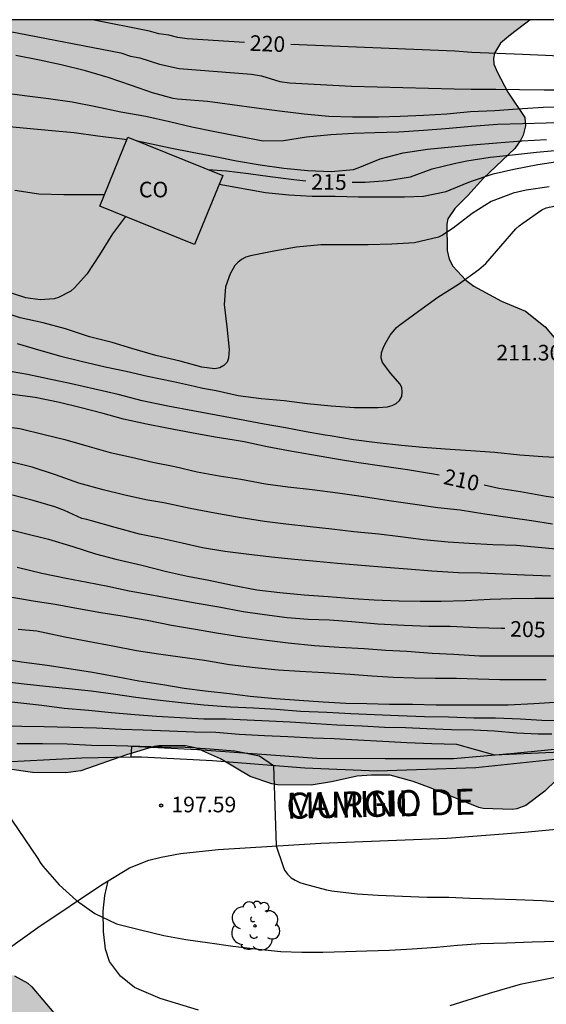
# Model space of a CAD drawing. Units: metres. Extents: x 576793 to 577145, y 4794540 to 4794791.
# Drawn here: x 577025 to 577051, y 4794743 to 4794790 of the extents above; entities that cross this region are included whole.
import ezdxf

# ---------------------------------------------------------------- set-up
doc = ezdxf.new("R2010")
doc.units = ezdxf.units.M
for name, color, linetype in [('010106', 9, 'Continuous'), ('020104', 34, 'Continuous'), ('020204', 9, 'Continuous'), ('020307', 24, 'Continuous'), ('020308', 9, 'Continuous'), ('060110', 9, 'Continuous'), ('060113', 4, 'Continuous'), ('060134', 9, 'Continuous'), ('080107', 9, 'Continuous'), ('080301', 9, 'Continuous'), ('080306', 9, 'Continuous'), ('080312', 8, 'Continuous'), ('100106', 63, 'Continuous'), ('100202', 3, 'Continuous'), ('990504', 63, 'Continuous')]:
    doc.layers.add(name, color=color, linetype=linetype)
doc.layers.add('020105', color=24, linetype='Continuous', lineweight=30)
doc.styles.add('ARIAL', font='ARIAL.TTF', dxfattribs={"height": 1})
doc.styles.add('ARIALI', font='ARIALI.TTF', dxfattribs={"height": 1})

# ---------------------------------------------------------------- blocks, each defined once
blk = doc.blocks.new('ARBOL')
blk.add_circle((0, 0), 0.0587)
for centre, radius, start, end in [((-0.28, 0.855), 0.3, 359.2878, 173.6078), ((0.097, 0.97), 0.21, 23.1565, 160.4665), ((0.438, 0.881), 0.24, 301.578, 139.328), ((-0.564, 0.381), 0.532, 92.28, 254.58), ((0.656, 0.288), 0.443, 319.8556, 114.7656), ((-0.091, 0.321), 0.12, 119.14, 310.56), ((0.819, -0.249), 0.383, 235.5275, 62.0275), ((-0.556, -0.339), 0.555, 142.64, 266.54), ((-0.039, -0.384), 0.21, 189.64, 323.88), ((-0.301, -0.676), 0.45, 213.78, 295.32), ((0.299, -0.624), 0.532, 224.67, 0.24)]:
    blk.add_arc(centre, radius, start, end)
blk = doc.blocks.new('COTAPU')
blk.add_circle((0, 0), 0.075)

msp = doc.modelspace()

# ---------------------------------------------------------------- hatches: boundary and pattern name
at = {"layer": '990504'}
for points in [[(577011.326, 4794774.429), (577011.23, 4794773.645), (577011.23, 4794772.737), (577011.678, 4794770.957), (577011.778, 4794770.081), (577011.778, 4794768.277), (577011.854, 4794767.641), (577011.958, 4794767.281), (577012.842, 4794765.953), (577013.242, 4794765.169), (577013.546, 4794764.377), (577013.754, 4794763.513), (577013.89, 4794762.673), (577013.962, 4794761.617), (577014.406, 4794759.533), (577014.77, 4794758.805), (577015.338, 4794757.977), (577015.846, 4794757.441), (577016.718, 4794756.673), (577017.514, 4794755.873), (577018.278, 4794755.353), (577018.966, 4794755.057), (577020.106, 4794754.797), (577021.286, 4794754.677), (577022.45, 4794754.657), (577023.573, 4794754.521), (577024.673, 4794754.297), (577025.877, 4794754.121), (577027.493, 4794754.105), (577028.201, 4794754.205), (577030.409, 4794754.973), (577031.725, 4794755.373), (577031.961, 4794755.405), (577033.241, 4794755.405), (577033.769, 4794755.293), (577034.925, 4794754.773), (577036.341, 4794753.929), (577037.393, 4794753.569), (577037.665, 4794753.525), (577039.281, 4794753.505), (577040.261, 4794753.669), (577041.493, 4794753.948), (577042.181, 4794753.996), (577043.085, 4794753.984), (577044.189, 4794753.684), (577045.045, 4794753.372), (577047.333, 4794752.436), (577047.549, 4794752.384), (577048.957, 4794752.34), (577049.165, 4794752.372), (577049.601, 4794752.528), (577050.505, 4794753.228), (577051.601, 4794754.284), (577052.353, 4794754.94), (577052.681, 4794755.156), (577053.845, 4794755.792), (577054.973, 4794756.292), (577055.861, 4794756.768), (577057.489, 4794757.416), (577058.437, 4794757.948), (577058.977, 4794758.412), (577059.409, 4794758.92), (577059.521, 4794759.28), (577059.505, 4794759.852), (577059.461, 4794759.996), (577059.161, 4794760.66), (577059.093, 4794760.984), (577059.125, 4794761.608), (577060.373, 4794763.98), (577060.385, 4794764.62), (577060.293, 4794764.824), (577059.757, 4794765.544), (577058.673, 4794767.94), (577058.345, 4794768.316), (577057.973, 4794768.836), (577057.229, 4794769.608), (577056.913, 4794770.032), (577056.877, 4794771.228), (577056.833, 4794771.456), (577056.645, 4794771.92), (577056.137, 4794772.52), (577055.941, 4794772.664), (577055.553, 4794772.852), (577052.905, 4794772.896), (577052.709, 4794772.964), (577052.169, 4794773.308), (577052.009, 4794773.44), (577051.745, 4794773.764), (577050.961, 4794775.048), (577050.525, 4794775.548), (577049.577, 4794776.308), (577048.437, 4794776.788), (577047.093, 4794777.508), (577046.709, 4794777.8), (577046.093, 4794778.476), (577045.913, 4794778.812), (577045.817, 4794779.232), (577045.797, 4794780.5), (577045.853, 4794780.756), (577046.189, 4794781.244), (577046.813, 4794781.864), (577047.565, 4794782.712), (577049.069, 4794784.135), (577049.365, 4794784.551), (577049.473, 4794784.767), (577049.577, 4794785.215), (577049.553, 4794785.623), (577048.741, 4794786.843), (577048.234, 4794787.787), (577048.066, 4794788.195), (577048.038, 4794788.459), (577048.094, 4794788.715), (577048.386, 4794789.191), (577048.858, 4794789.607), (577049.811, 4794790.322), (577018.392, 4794790.323), (577017.482, 4794789.756), (577016.618, 4794789.148), (577014.838, 4794788.088), (577013.846, 4794787.524), (577011.779, 4794786.548), (577010.923, 4794785.956), (577010.475, 4794785.436), (577010.355, 4794785.244), (577010.271, 4794785.032), (577010.183, 4794784.144), (577010.286, 4794783.52), (577010.518, 4794782.756), (577010.786, 4794782.064), (577011.042, 4794781.54), (577011.99, 4794779.96), (577012.146, 4794779.556), (577012.162, 4794778.704), (577012.026, 4794777.88), (577011.686, 4794776.74), (577011.618, 4794775.689)], [(577009.28, 4794677.133), (577009.808, 4794678.069), (577009.868, 4794678.281), (577009.884, 4794678.717), (577009.848, 4794679.153), (577009.676, 4794679.617), (577009.008, 4794680.805), (577008.66, 4794681.865), (577008.656, 4794682.113), (577008.716, 4794682.541), (577008.864, 4794682.789), (577009.532, 4794683.521), (577009.88, 4794684.065), (577010.512, 4794684.353), (577010.992, 4794684.485), (577011.292, 4794684.501), (577014.28, 4794684.501), (577014.816, 4794684.417), (577015.636, 4794684.385), (577016.452, 4794684.225), (577017.096, 4794684.245), (577017.448, 4794684.441), (577017.576, 4794684.609), (577017.624, 4794684.817), (577017.596, 4794685.229), (577017.52, 4794685.429), (577017.384, 4794685.629), (577016.56, 4794686.393), (577015.756, 4794686.877), (577014.872, 4794687.581), (577014.184, 4794688.373), (577014.076, 4794688.629), (577014.016, 4794689.137), (577014.048, 4794689.877), (577014.5, 4794691.125), (577014.472, 4794692.377), (577014, 4794693.533), (577013.388, 4794694.529), (577012.865, 4794695.217), (577012.645, 4794695.581), (577012.125, 4794696.885), (577011.797, 4794697.993), (577011.613, 4794699.541), (577011.385, 4794700.677), (577010.813, 4794702.945), (577010.613, 4794704.109), (577010.357, 4794705.297), (577009.689, 4794707.584), (577009.433, 4794708.06), (577009.253, 4794708.24), (577009.037, 4794708.376), (577008.589, 4794708.556), (577008.193, 4794708.576), (577007.509, 4794708.521), (577006.197, 4794708.177), (577005.293, 4794708.225), (577005.065, 4794708.365), (577004.841, 4794708.565), (577004.013, 4794709.481), (577003.777, 4794709.969), (577003.721, 4794710.221), (577003.721, 4794710.745), (577003.793, 4794711.265), (577003.905, 4794711.509), (577004.373, 4794712.116), (577005.773, 4794713.296), (577006.449, 4794713.756), (577006.973, 4794714.328), (577007.141, 4794714.704), (577007.173, 4794714.924), (577007.137, 4794716.448), (577006.865, 4794717.764), (577006.489, 4794718.692), (577006.085, 4794719.236), (577005.865, 4794719.4), (577004.977, 4794719.876), (577003.201, 4794721.208), (577002.721, 4794721.74), (577002.161, 4794722.748), (577001.649, 4794724.072), (577001.509, 4794724.548), (577001.409, 4794725.504), (577001.41, 4794727.944), (577001.458, 4794728.468), (577001.686, 4794729.332), (577001.798, 4794729.572), (577002.306, 4794730.404), (577003.014, 4794731.22), (577003.578, 4794732.08), (577004.17, 4794732.788), (577004.55, 4794733.312), (577005.018, 4794734.036), (577005.43, 4794735.064), (577005.546, 4794735.576), (577005.562, 4794735.836), (577005.618, 4794740.724), (577005.882, 4794742.76), (577006.85, 4794746.283), (577006.93, 4794747.095), (577006.934, 4794750.303), (577006.99, 4794750.823), (577007.106, 4794751.243), (577007.546, 4794752.359), (577008.158, 4794753.287), (577009.194, 4794754.111), (577009.794, 4794754.459), (577010.81, 4794754.827), (577011.25, 4794754.899), (577012.454, 4794754.863), (577012.85, 4794754.699), (577013.81, 4794754.099), (577014.626, 4794753.343), (577013.09, 4794745.871), (577013.09, 4794745.019), (577013.138, 4794744.607), (577013.286, 4794744.223), (577013.914, 4794743.283), (577014.633, 4794742.647), (577015.045, 4794742.435), (577016.121, 4794742.031), (577017.537, 4794741.427), (577018.237, 4794740.975), (577018.493, 4794740.923), (577018.761, 4794740.923), (577019.317, 4794740.991), (577019.677, 4794741.203), (577020.453, 4794741.887), (577021.045, 4794743.039), (577021.645, 4794743.963), (577021.869, 4794744.151), (577022.345, 4794744.315), (577023.509, 4794744.459), (577024.725, 4794744.427), (577025.025, 4794744.339), (577025.653, 4794743.983), (577025.849, 4794743.815), (577026.909, 4794742.567), (577027.821, 4794741.951), (577029.721, 4794740.999), (577029.925, 4794740.835), (577030.729, 4794739.987), (577031.373, 4794739.067), (577031.693, 4794738.307), (577031.713, 4794737.779), (577031.669, 4794737.243), (577031.597, 4794736.975), (577031.329, 4794736.423), (577030.585, 4794735.379), (577029.605, 4794734.243), (577028.925, 4794733.123), (577028.373, 4794732.015), (577027.701, 4794731.023), (577027.333, 4794730.575), (577027.117, 4794730.375), (577026.193, 4794729.736), (577025.721, 4794729.508), (577025.209, 4794729.448), (577024.217, 4794729.452), (577023.749, 4794729.508), (577022.425, 4794729.932), (577021.197, 4794730.188), (577020.117, 4794730.212), (577019.345, 4794730.292), (577018.369, 4794730.596), (577017.497, 4794731.04), (577016.193, 4794731.96), (577015.793, 4794732.216), (577015.581, 4794732.28), (577015.345, 4794732.296), (577014.145, 4794732.224), (577012.997, 4794731.908), (577012.597, 4794731.672), (577012.425, 4794731.52), (577012.133, 4794731.128), (577011.957, 4794730.688), (577011.941, 4794730.248), (577012.053, 4794729.776), (577012.549, 4794729.212), (577014.341, 4794727.816), (577014.513, 4794727.624), (577014.949, 4794726.976), (577015.041, 4794726.756), (577015.125, 4794726.496), (577015.157, 4794725.976), (577015.097, 4794725.504), (577015.017, 4794725.288), (577014.781, 4794724.9), (577014.461, 4794724.564), (577014.009, 4794724.3), (577013.757, 4794724.216), (577012.489, 4794723.968), (577012.293, 4794723.876), (577012.057, 4794723.684), (577011.921, 4794723.48), (577011.821, 4794723.232), (577011.761, 4794722.94), (577011.757, 4794722.656), (577011.833, 4794722.192), (577011.937, 4794721.988), (577012.265, 4794721.548), (577013.241, 4794720.276), (577013.681, 4794719.472), (577013.693, 4794719.188), (577013.669, 4794718.888), (577013.573, 4794718.628), (577013.457, 4794718.448), (577012.961, 4794717.984), (577012.021, 4794717.368), (577011.897, 4794717.248), (577011.733, 4794716.892), (577011.621, 4794716.288), (577011.621, 4794715.94), (577011.645, 4794715.56), (577011.869, 4794714.744), (577012.017, 4794714.372), (577011.969, 4794712.476), (577012.049, 4794711.828), (577012.225, 4794711.124), (577012.473, 4794710.436), (577012.629, 4794709.632), (577012.805, 4794709.156), (577013.261, 4794707.152), (577013.353, 4794706.904), (577013.845, 4794705.984), (577015.273, 4794704.024), (577015.753, 4794702.684), (577015.657, 4794701.573), (577015.473, 4794700.825), (577015.533, 4794699.541), (577016.032, 4794698.389), (577017.12, 4794696.381), (577017.296, 4794695.913), (577017.504, 4794694.917), (577017.648, 4794693.861), (577017.784, 4794693.437), (577018.432, 4794692.269), (577018.712, 4794691.925), (577018.88, 4794691.781), (577019.828, 4794691.089), (577020.468, 4794690.677), (577022.396, 4794689.769), (577023.608, 4794688.941), (577024.656, 4794688.029), (577025.82, 4794687.149), (577026.636, 4794686.161), (577026.864, 4794685.749), (577027.476, 4794684.385), (577027.62, 4794683.905), (577027.804, 4794682.965), (577027.86, 4794682.493), (577027.904, 4794681.225), (577027.98, 4794680.725), (577028.024, 4794679.561), (577027.92, 4794677.489), (577027.932, 4794676.393), (577028.028, 4794675.989), (577028.28, 4794675.421), (577028.676, 4794674.897), (577029.716, 4794674.053), (577030.088, 4794673.797), (577030.94, 4794673.037), (577031.376, 4794672.529), (577031.907, 4794671.609), (577032.487, 4794670.177), (577032.691, 4794669.373), (577032.723, 4794667.761), (577032.591, 4794667.093), (577032.131, 4794666.017), (577031.979, 4794665.873), (577031.875, 4794665.705), (577031.411, 4794664.797), (577031.139, 4794664.501), (577030.779, 4794664.293), (577029.939, 4794663.489), (577029.755, 4794663.369), (577029.343, 4794663.141), (577028.399, 4794662.781), (577027.419, 4794662.633), (577026.675, 4794662.569), (577025.979, 4794662.333), (577025.351, 4794661.973), (577025.119, 4794661.737), (577024.931, 4794661.441), (577024.771, 4794661.089), (577024.619, 4794660.466), (577024.631, 4794659.738), (577024.771, 4794658.566), (577025.363, 4794656.206), (577025.363, 4794655.91), (577025.323, 4794655.27), (577025.255, 4794654.978), (577024.735, 4794653.55), (577024.491, 4794652.358), (577024.459, 4794651.122), (577024.591, 4794650.49), (577025.027, 4794649.346), (577026.011, 4794647.274), (577026.167, 4794646.786), (577026.139, 4794645.686), (577026.035, 4794645.186), (577025.635, 4794643.962), (577025.607, 4794643.742), (577025.639, 4794643.15), (577025.699, 4794642.942), (577025.915, 4794642.538), (577026.811, 4794641.27), (577027.099, 4794640.686), (577027.151, 4794640.442), (577027.175, 4794640.21), (577027.131, 4794639.434), (577026.719, 4794638.374), (577026.767, 4794637.658), (577026.871, 4794637.434), (577027.031, 4794637.234), (577027.691, 4794636.606), (577027.811, 4794636.434), (577028.211, 4794636.21), (577028.371, 4794636.046), (577028.527, 4794635.83), (577028.715, 4794635.402), (577028.823, 4794634.874), (577028.767, 4794634.098), (577028.671, 4794633.91), (577027.183, 4794632.026), (577026.967, 4794631.682), (577026.779, 4794631.242), (577026.743, 4794630.754), (577026.807, 4794629.978), (577026.907, 4794629.482), (577027.239, 4794628.314), (577027.563, 4794627.65), (577027.899, 4794626.602), (577028.043, 4794625.678), (577028.103, 4794624.874), (577028.203, 4794624.638), (577028.347, 4794624.426), (577029.335, 4794623.326), (577029.818, 4794622.954), (577031.246, 4794622.398), (577032.214, 4794621.938), (577033.146, 4794621.386), (577033.706, 4794620.866), (577034.502, 4794620.026), (577035.626, 4794619.586), (577037.594, 4794619.114), (577037.818, 4794618.998), (577038.446, 4794618.586), (577040.218, 4794617.57), (577041.414, 4794617.226), (577041.85, 4794617.17), (577042.93, 4794617.162), (577043.206, 4794617.118), (577043.738, 4794616.942), (577043.998, 4794616.798), (577044.422, 4794616.426), (577044.886, 4794615.894), (577044.986, 4794615.71), (577045.098, 4794615.298), (577045.066, 4794614.614), (577044.994, 4794614.43), (577044.274, 4794613.278), (577043.958, 4794613.03), (577043.582, 4794612.894), (577042.794, 4794612.93), (577042.586, 4794612.986), (577040.434, 4794613.91), (577040.15, 4794613.974), (577038.678, 4794613.939), (577037.354, 4794613.623), (577036.274, 4794613.559), (577035.422, 4794613.627), (577034.41, 4794614.159), (577034.238, 4794614.303), (577033.374, 4794615.303), (577032.586, 4794616.023), (577032.39, 4794616.139), (577031.314, 4794616.571), (577030.33, 4794616.891), (577028.25, 4794617.987), (577027.35, 4794618.655), (577026.558, 4794619.391), (577026.003, 4794620.047), (577024.951, 4794622.103), (577024.267, 4794623.939), (577023.971, 4794625.215), (577023.819, 4794625.715), (577023.391, 4794626.574), (577022.863, 4794627.55), (577022.319, 4794628.446), (577021.935, 4794628.834), (577021.347, 4794629.286), (577020.339, 4794629.73), (577019.903, 4794629.754), (577019.047, 4794629.702), (577016.387, 4794628.815), (577015.427, 4794628.695), (577012.035, 4794627.903), (577011.807, 4794627.883), (577010.903, 4794627.951), (577010.431, 4794628.147), (577010.199, 4794628.295), (577009.779, 4794628.635), (577009.247, 4794629.279), (577008.971, 4794629.755), (577008.871, 4794630.023), (577008.807, 4794630.615), (577008.943, 4794631.803), (577010.383, 4794634.987), (577010.927, 4794635.443), (577011.799, 4794636.082), (577011.963, 4794636.182), (577012.999, 4794636.566), (577013.423, 4794636.662), (577016.563, 4794636.634), (577018.443, 4794636.274), (577019.163, 4794636.262), (577019.583, 4794636.438), (577019.991, 4794636.702), (577020.387, 4794637.054), (577020.539, 4794637.254), (577020.687, 4794637.746), (577020.659, 4794638.67), (577020.411, 4794640.002), (577019.747, 4794641.638), (577019.423, 4794642.566), (577019.251, 4794643.566), (577019.135, 4794644.594), (577019.099, 4794645.694), (577018.675, 4794646.594), (577018.331, 4794647.47), (577018.079, 4794648.358), (577017.719, 4794650.358), (577017.643, 4794651.442), (577017.499, 4794652.514), (577017.303, 4794653.526), (577017.036, 4794654.534), (577016.852, 4794654.966), (577016.62, 4794655.366), (577016.344, 4794655.734), (577015.504, 4794657.178), (577014.568, 4794659.118), (577013.856, 4794661.466), (577013.62, 4794662.598), (577013.668, 4794663.518), (577013.936, 4794663.954), (577014.136, 4794664.178), (577014.648, 4794664.618), (577015.852, 4794665.194), (577016.396, 4794665.582), (577016.692, 4794665.91), (577017.364, 4794666.829), (577017.976, 4794667.745), (577018.352, 4794668.541), (577018.396, 4794668.997), (577018.364, 4794669.845), (577018.152, 4794670.233), (577017.636, 4794670.797), (577017.48, 4794670.905), (577017.084, 4794671.053), (577014.996, 4794671.629), (577013.18, 4794672.265), (577012.296, 4794672.625), (577011.504, 4794673.021), (577010.616, 4794673.709), (577009.904, 4794674.389), (577009.436, 4794675.081), (577009.024, 4794676.165), (577009.004, 4794676.413), (577009.032, 4794676.645)]]:
    msp.add_hatch(color=256, dxfattribs=at).paths.add_polyline_path(points)

# ---------------------------------------------------------------- linework, layer by layer
at = {"layer": '010106', "flags": 128}
msp.add_lwpolyline([(576794.319, 4794540.335), (577144.309, 4794540.327), (577144.315, 4794790.32), (576794.325, 4794790.328)], close=True, dxfattribs=at)
at = {"layer": '020104', "flags": 128}
for points, elevation in [([(577022.966, 4794790.116), (577030.132, 4794788.739), (577030.597, 4794788.577), (577031.039, 4794788.486), (577031.99, 4794788.194), (577032.941, 4794787.976), (577036.415, 4794787.713), (577036.886, 4794787.625), (577037.767, 4794787.353), (577038.246, 4794787.293), (577041.224, 4794787.133), (577046.15, 4794786.997), (577046.971, 4794786.986), (577048.149, 4794786.985), (577049.299, 4794786.967), (577050.486, 4794786.949), (577051.641, 4794786.949)], 219), ([(577051.588, 4794786.121), (577050.433, 4794786.106), (577049.192, 4794786.02), (577048.113, 4794785.95), (577046.937, 4794785.895), (577046.129, 4794785.821), (577045.807, 4794785.791), (577044.68, 4794785.717), (577043.561, 4794785.67), (577042.514, 4794785.634), (577041.274, 4794785.643), (577040.123, 4794785.679), (577038.946, 4794785.782), (577037.76, 4794785.922), (577036.653, 4794786.078), (577035.485, 4794786.24), (577034.304, 4794786.391), (577033.068, 4794786.494), (577032.86, 4794786.506), (577032.649, 4794786.537), (577031.646, 4794786.815), (577030.636, 4794787.162), (577029.519, 4794787.549), (577028.43, 4794787.87), (577027.258, 4794788.16), (577026.219, 4794788.389), (577025.075, 4794788.606)], 218), ([(577024.415, 4794786.826), (577025.626, 4794786.667), (577026.661, 4794786.535), (577027.794, 4794786.374), (577028.936, 4794786.145), (577030.131, 4794785.904), (577031.333, 4794785.682), (577032.462, 4794785.433), (577033.545, 4794785.174), (577034.649, 4794784.947), (577035.796, 4794784.725), (577036.976, 4794784.495), (577037.952, 4794784.52), (577039.056, 4794784.693), (577040.226, 4794784.813), (577041.328, 4794784.876), (577042.336, 4794784.903), (577043.497, 4794784.934), (577044.682, 4794785.014), (577045.738, 4794785.095), (577046.994, 4794785.204), (577048.236, 4794785.296), (577049.438, 4794785.33), (577050.576, 4794785.367), (577051.809, 4794785.414)], 217), ([(577030.419, 4794784.542), (577030.19, 4794784.575), (577029.02, 4794784.726), (577027.882, 4794784.886), (577026.809, 4794784.987), (577025.619, 4794785.093), (577024.426, 4794785.208)], 216), ([(577030.924, 4794784.495), (577032.506, 4794784.162), (577033.565, 4794783.961), (577034.665, 4794783.754), (577035.695, 4794783.544), (577036.828, 4794783.346), (577037.959, 4794783.18), (577039.117, 4794783.07), (577040.236, 4794783.033), (577041.322, 4794783.12), (577041.545, 4794783.2), (577042.604, 4794783.636), (577043.708, 4794783.928), (577044.871, 4794784.096), (577046.022, 4794784.211), (577047.035, 4794784.31), (577048.199, 4794784.405), (577049.401, 4794784.499), (577050.59, 4794784.572)], 216), ([(577034.858, 4794782.421), (577037.087, 4794782.012), (577038.203, 4794781.902), (577039.336, 4794781.847), (577040.439, 4794781.844), (577041.558, 4794781.811), (577042.721, 4794781.807), (577043.771, 4794781.807), (577044.681, 4794781.84), (577045.773, 4794782.067), (577045.964, 4794782.139), (577046.943, 4794782.545), (577048.032, 4794782.921), (577049.027, 4794783.143), (577050.169, 4794783.369), (577051.348, 4794783.542)], 214), ([(577050.715, 4794782.294), (577049.619, 4794782.131), (577048.992, 4794781.986), (577047.931, 4794781.589), (577047.012, 4794781.014), (577046.105, 4794780.305), (577045.591, 4794779.964), (577045.405, 4794779.865), (577044.251, 4794779.593), (577043.158, 4794779.536), (577042.019, 4794779.496), (577040.908, 4794779.496), (577039.743, 4794779.496), (577038.568, 4794779.386), (577037.48, 4794779.194), (577036.362, 4794778.972), (577036.147, 4794778.9), (577035.936, 4794778.798), (577035.755, 4794778.656), (577035.607, 4794778.5), (577035.394, 4794778.11), (577035.169, 4794777.481), (577035.093, 4794776.636), (577035.222, 4794775.552), (577035.334, 4794774.471), (577035.329, 4794774.271), (577035.302, 4794774.053), (577035.236, 4794773.863), (577035.085, 4794773.692), (577034.884, 4794773.579), (577034.655, 4794773.535), (577034.018, 4794773.609), (577032.977, 4794773.901), (577031.808, 4794774.178), (577030.663, 4794774.506), (577029.706, 4794774.798), (577028.628, 4794775.076), (577027.469, 4794775.451), (577026.401, 4794775.747), (577025.295, 4794775.992), (577024.206, 4794776.339)], 213), ([(577025.151, 4794774.747), (577026.282, 4794774.424), (577027.245, 4794774.145), (577028.219, 4794773.904), (577029.384, 4794773.638), (577030.385, 4794773.421), (577031.413, 4794773.189), (577032.663, 4794772.927), (577033.666, 4794772.701), (577034.072, 4794772.598), (577034.72, 4794772.487), (577035.774, 4794772.255), (577036.878, 4794772.112), (577037.976, 4794772.005), (577039.087, 4794771.875), (577040.236, 4794771.752), (577041.363, 4794771.67), (577042.496, 4794771.67), (577042.944, 4794771.701), (577043.171, 4794771.769), (577043.362, 4794771.874), (577043.531, 4794772.007), (577043.634, 4794772.202), (577043.66, 4794772.416), (577043.642, 4794772.637), (577043.541, 4794772.81), (577043.113, 4794773.313), (577042.708, 4794773.842), (577042.649, 4794774.062), (577042.66, 4794774.298), (577042.737, 4794774.522), (577042.837, 4794774.742), (577043.076, 4794775.154), (577043.379, 4794775.53), (577043.539, 4794775.656), (577044.445, 4794776.311), (577045.364, 4794776.981), (577046.359, 4794777.606), (577047.338, 4794778.314), (577047.681, 4794778.605), (577048.394, 4794779.438), (577049.125, 4794780.27), (577049.282, 4794780.41), (577049.458, 4794780.537), (577050.365, 4794781.176), (577050.582, 4794781.275), (577051.701, 4794781.516)], 212), ([(577030.36, 4794780.855), (577029.732, 4794780.023), (577029.11, 4794779.012), (577028.494, 4794778.086), (577027.911, 4794777.437), (577027.732, 4794777.272), (577027.133, 4794776.97), (577026.926, 4794776.906), (577026.249, 4794776.85), (577025.556, 4794776.953), (577024.473, 4794777.3)], 214), ([(577051.56, 4794769.233), (577050.419, 4794769.305), (577049.311, 4794769.379), (577048.104, 4794769.503), (577046.938, 4794769.597), (577045.729, 4794769.667), (577044.65, 4794769.748), (577043.616, 4794769.848), (577042.452, 4794769.982), (577041.315, 4794770.128), (577040.194, 4794770.305), (577039.96, 4794770.341), (577039.042, 4794770.501), (577038.054, 4794770.696), (577037.019, 4794770.879), (577035.834, 4794771.092), (577034.711, 4794771.299), (577033.596, 4794771.519), (577032.388, 4794771.732), (577031.158, 4794771.991), (577029.995, 4794772.293), (577028.875, 4794772.56), (577027.764, 4794772.808), (577026.624, 4794773.054), (577025.643, 4794773.267), (577024.535, 4794773.456)], 211), ([(577024.102, 4794770.817), (577025.272, 4794770.667), (577026.437, 4794770.379), (577027.444, 4794770.133), (577028.612, 4794769.8), (577029.616, 4794769.516), (577030.649, 4794769.281), (577031.676, 4794769.053), (577032.724, 4794768.835), (577033.8, 4794768.587), (577034.863, 4794768.393), (577035.893, 4794768.224), (577037.083, 4794768.009), (577038.165, 4794767.864), (577039.331, 4794767.733), (577040.555, 4794767.577), (577041.798, 4794767.399), (577043.031, 4794767.205), (577044.257, 4794767.027), (577045.367, 4794766.872), (577046.449, 4794766.754), (577047.627, 4794766.568), (577048.84, 4794766.378), (577049.874, 4794766.245), (577050.884, 4794766.087)], 209), ([(577051.552, 4794764.819), (577050.368, 4794764.926), (577049.157, 4794765.039), (577048.018, 4794765.074), (577046.873, 4794765.127), (577045.86, 4794765.201), (577044.68, 4794765.317), (577043.58, 4794765.46), (577042.533, 4794765.578), (577041.335, 4794765.703), (577040.269, 4794765.816), (577039.234, 4794765.928), (577038.07, 4794766.06), (577037.04, 4794766.198), (577035.82, 4794766.385), (577034.644, 4794766.589), (577033.464, 4794766.817), (577032.414, 4794767.042), (577032.203, 4794767.084), (577031.331, 4794767.24), (577030.263, 4794767.479), (577029.285, 4794767.716), (577028.113, 4794768.038), (577026.992, 4794768.437), (577025.874, 4794768.798), (577024.702, 4794769.093)], 208), ([(577050.785, 4794763.569), (577049.532, 4794763.611), (577048.49, 4794763.655), (577047.42, 4794763.7), (577046.359, 4794763.728), (577045.088, 4794763.804), (577043.908, 4794763.903), (577042.876, 4794763.977), (577041.7, 4794764.073), (577040.539, 4794764.171), (577039.536, 4794764.261), (577038.471, 4794764.363), (577037.38, 4794764.469), (577036.149, 4794764.625), (577035.132, 4794764.755), (577034.059, 4794764.931), (577033.082, 4794765.154), (577032.068, 4794765.371), (577031.028, 4794765.586), (577029.862, 4794765.911), (577028.717, 4794766.223), (577028.491, 4794766.287), (577028.262, 4794766.33), (577027.43, 4794766.728), (577026.955, 4794766.893), (577025.91, 4794767.201), (577024.929, 4794767.463)], 207), ([(577024.246, 4794765.929), (577025.426, 4794765.645), (577026.647, 4794765.335), (577027.823, 4794764.994), (577028.908, 4794764.632), (577029.886, 4794764.378), (577031.145, 4794764.095), (577032.32, 4794763.787), (577033.329, 4794763.564), (577034.356, 4794763.363), (577035.502, 4794763.132), (577036.662, 4794762.901), (577037.769, 4794762.77), (577038.938, 4794762.661), (577040.09, 4794762.577), (577041.302, 4794762.486), (577042.303, 4794762.426), (577043.51, 4794762.384), (577044.521, 4794762.367), (577045.529, 4794762.367), (577046.701, 4794762.396), (577047.889, 4794762.453), (577048.91, 4794762.488), (577050.025, 4794762.508), (577051.221, 4794762.508)], 206), ([(577051.68, 4794759.719), (577050.445, 4794759.719), (577049.397, 4794759.719), (577048.378, 4794759.719), (577047.375, 4794759.719), (577046.146, 4794759.79), (577045.1, 4794759.85), (577043.872, 4794759.942), (577042.872, 4794759.995), (577041.82, 4794760.067), (577040.633, 4794760.132), (577039.441, 4794760.218), (577038.18, 4794760.338), (577037.156, 4794760.463), (577035.945, 4794760.634), (577034.735, 4794760.828), (577033.719, 4794760.99), (577032.568, 4794761.191), (577031.403, 4794761.426), (577030.195, 4794761.644), (577029.166, 4794761.797), (577028.093, 4794761.992), (577026.975, 4794762.206), (577025.922, 4794762.353), (577025.277, 4794762.47), (577024.111, 4794762.673)], 204), ([(577025.201, 4794761.021), (577026.1, 4794760.93), (577026.31, 4794760.886), (577027.435, 4794760.64), (577028.539, 4794760.44), (577029.742, 4794760.207), (577030.889, 4794759.983), (577031.94, 4794759.831), (577032.981, 4794759.684), (577034.153, 4794759.517), (577035.348, 4794759.319), (577036.587, 4794759.176), (577037.699, 4794759.054), (577038.733, 4794759.001), (577039.898, 4794758.934), (577041.147, 4794758.843), (577042.193, 4794758.77), (577043.224, 4794758.711), (577044.239, 4794758.668), (577045.257, 4794758.652), (577046.259, 4794758.652), (577047.298, 4794758.619), (577048.357, 4794758.6), (577049.453, 4794758.6), (577050.584, 4794758.6)], 203), ([(577051.246, 4794757.503), (577049.987, 4794757.417), (577048.756, 4794757.366), (577047.508, 4794757.366), (577046.327, 4794757.366), (577045.29, 4794757.366), (577044.145, 4794757.39), (577043.045, 4794757.393), (577041.951, 4794757.415), (577040.946, 4794757.445), (577039.85, 4794757.506), (577038.71, 4794757.577), (577037.569, 4794757.66), (577036.35, 4794757.771), (577035.354, 4794757.905), (577034.19, 4794758.035), (577033.169, 4794758.16), (577032.146, 4794758.332), (577031.002, 4794758.507), (577029.988, 4794758.705), (577028.764, 4794758.924), (577027.745, 4794759.092), (577026.587, 4794759.269), (577025.353, 4794759.434), (577024.324, 4794759.587)], 202), ([(577024.234, 4794758.529), (577025.477, 4794758.386), (577026.524, 4794758.265), (577027.633, 4794758.16), (577028.709, 4794758.044), (577029.769, 4794757.903), (577030.858, 4794757.748), (577031.87, 4794757.608), (577033.037, 4794757.488), (577034.115, 4794757.374), (577035.401, 4794757.282), (577036.503, 4794757.229), (577037.602, 4794757.162), (577038.766, 4794757.072), (577040.036, 4794757.018), (577041.179, 4794756.955), (577042.326, 4794756.905), (577043.472, 4794756.857), (577044.724, 4794756.82), (577045.888, 4794756.791), (577047.096, 4794756.753), (577048.134, 4794756.743), (577049.348, 4794756.694), (577050.367, 4794756.642), (577051.532, 4794756.602)], 201), ([(577024.119, 4794756.371), (577025.367, 4794756.345), (577026.441, 4794756.33), (577027.698, 4794756.303), (577028.959, 4794756.271), (577030.169, 4794756.205), (577031.202, 4794756.174), (577032.447, 4794756.121), (577033.671, 4794756.078), (577034.695, 4794756.055), (577035.823, 4794755.961), (577037.044, 4794755.901), (577038.152, 4794755.85), (577039.357, 4794755.791), (577040.393, 4794755.751), (577041.523, 4794755.685), (577042.726, 4794755.62), (577043.874, 4794755.562), (577045.077, 4794755.521), (577046.266, 4794755.49), (577048.1, 4794754.963), (577051.273, 4794755.114)], 199), ([(577025.132, 4794755.513), (577026.359, 4794755.507), (577027.548, 4794755.494), (577028.726, 4794755.44), (577029.889, 4794755.419), (577031.051, 4794755.386), (577032.111, 4794755.349), (577033.244, 4794755.337), (577034.426, 4794755.256), (577035.605, 4794755.163), (577036.797, 4794754.925), (577037.462, 4794754.449), (577037.595, 4794750.585), (577037.916, 4794749.639), (577038.002, 4794749.419), (577038.137, 4794749.223), (577038.321, 4794749.055), (577038.509, 4794748.942), (577038.742, 4794748.835), (577038.943, 4794748.767), (577040.023, 4794748.473), (577040.277, 4794748.432), (577041.497, 4794748.28), (577042.505, 4794748.227), (577043.669, 4794748.171), (577044.864, 4794748.118), (577045.891, 4794748.117), (577046.903, 4794748.071), (577048.095, 4794748.039), (577049.131, 4794748.012), (577050.38, 4794747.96), (577051.619, 4794747.862)], 198), ([(577023.04, 4794754.524), (577026.145, 4794749.981), (577026.248, 4794749.796), (577026.386, 4794749.608), (577027.171, 4794748.724), (577027.994, 4794747.957), (577028.886, 4794747.335), (577029.929, 4794746.841), (577031.016, 4794746.571), (577032.192, 4794746.284), (577033.262, 4794746.095), (577034.415, 4794745.923), (577035.52, 4794745.77), (577036.744, 4794745.626), (577037.816, 4794745.518), (577038.832, 4794745.471), (577039.838, 4794745.472), (577040.933, 4794745.513), (577041.955, 4794745.545), (577043.05, 4794745.572), (577044.138, 4794745.634), (577045.306, 4794745.719), (577046.319, 4794745.809), (577047.417, 4794745.897), (577048.668, 4794745.929), (577049.907, 4794745.97), (577051.092, 4794746.002)], 197)]:
    msp.add_lwpolyline(points, dxfattribs=dict(at, elevation=elevation))
at = {"layer": '020105', "flags": 128}
for points, elevation in [([(577036.075, 4794789.236), (577033.327, 4794789.407), (577032.869, 4794789.475), (577032.437, 4794789.58), (577031.959, 4794789.651), (577031.515, 4794789.773), (577028.762, 4794790.323)], 220), ([(577051.573, 4794788.552), (577050.55, 4794788.607), (577049.433, 4794788.66), (577048.217, 4794788.705), (577047.001, 4794788.757), (577046.183, 4794788.809), (577038.3, 4794789.131)], 220), ([(577041.258, 4794782.516), (577041.874, 4794782.517), (577042.956, 4794782.597), (577044.06, 4794782.771), (577045.101, 4794783.15), (577046.15, 4794783.412), (577046.765, 4794783.544), (577047.879, 4794783.722), (577048.958, 4794783.831), (577050.106, 4794783.955), (577051.176, 4794784.051)], 215), ([(577034.335, 4794783.121), (577035.203, 4794783.059), (577036.262, 4794782.936), (577037.312, 4794782.789), (577038.453, 4794782.636), (577039.029, 4794782.581)], 215), ([(577025.027, 4794782.124), (577026.195, 4794781.953), (577027.397, 4794781.921), (577028.455, 4794781.922), (577029.35, 4794781.922)], 215), ([(577045.426, 4794768.417), (577045.064, 4794768.491), (577043.905, 4794768.685), (577042.675, 4794768.86), (577041.567, 4794769.02), (577040.494, 4794769.186), (577039.296, 4794769.391), (577038.189, 4794769.594), (577037.165, 4794769.787), (577036.062, 4794770.019), (577035.58, 4794770.099), (577034.673, 4794770.246), (577033.528, 4794770.46), (577032.343, 4794770.685), (577031.358, 4794770.868), (577030.254, 4794771.119), (577029.274, 4794771.386), (577028.163, 4794771.671), (577027.19, 4794771.915), (577026.02, 4794772.152), (577024.801, 4794772.319)], 210), ([(577047.604, 4794767.948), (577048.3, 4794767.803), (577049.339, 4794767.634), (577050.579, 4794767.417), (577051.789, 4794767.236)], 210), ([(577048.59, 4794761.042), (577048.41, 4794761.048), (577047.233, 4794761.083), (577045.96, 4794761.135), (577044.935, 4794761.141), (577043.745, 4794761.196), (577042.492, 4794761.261), (577041.24, 4794761.363), (577040.154, 4794761.444), (577039.136, 4794761.481), (577038.124, 4794761.558), (577037.043, 4794761.705), (577036.014, 4794761.854), (577034.835, 4794762.071), (577033.801, 4794762.245), (577032.646, 4794762.464), (577031.523, 4794762.664), (577030.527, 4794762.844), (577029.505, 4794763.065), (577028.514, 4794763.265), (577027.509, 4794763.456), (577026.339, 4794763.695), (577025.144, 4794763.977)], 205), ([(577024.168, 4794757.596), (577025.319, 4794757.475), (577026.332, 4794757.353), (577027.405, 4794757.217), (577028.569, 4794757.124), (577029.68, 4794757.012), (577030.805, 4794756.906), (577031.85, 4794756.825), (577032.975, 4794756.761), (577034.123, 4794756.695), (577035.182, 4794756.694), (577036.201, 4794756.654), (577037.258, 4794756.605), (577038.271, 4794756.553), (577039.516, 4794756.48), (577040.521, 4794756.411), (577041.735, 4794756.362), (577042.803, 4794756.305), (577043.813, 4794756.282), (577044.834, 4794756.236), (577046.029, 4794756.192), (577047.079, 4794756.166), (577048.086, 4794756.119), (577049.169, 4794756.034), (577050.199, 4794755.979), (577050.852, 4794755.972)], 200)]:
    msp.add_lwpolyline(points, dxfattribs=dict(at, elevation=elevation))
at = {"layer": '060110'}
for points in [[(577081.36, 4794751.086, 198.857), (577078.736, 4794750.09, 198.633), (577076.376, 4794749.17, 198.457), (577073.424, 4794748.11, 198.089), (577070.016, 4794746.922, 197.885), (577067.02, 4794745.99, 197.717), (577064.496, 4794745.314, 197.421), (577062.252, 4794744.862, 197.349), (577059.44, 4794744.67, 197.265), (577057.296, 4794744.506, 197.165), (577055.268, 4794744.458, 197.049), (577053.712, 4794744.502, 196.873), (577052.284, 4794744.447, 196.669), (577051.004, 4794744.267, 196.377), (577049.333, 4794743.927, 196.113), (577047.841, 4794743.495, 196.057), (577045.953, 4794742.895, 196.097)], [(577033.861, 4794742.683, 196.281), (577032.029, 4794743.247, 196.393), (577030.789, 4794743.779, 196.473), (577030.113, 4794744.331, 196.521), (577029.593, 4794745.027, 196.589), (577029.401, 4794745.627, 196.673), (577029.297, 4794746.467, 196.757), (577029.281, 4794747.455, 196.965), (577029.365, 4794748.207, 197.117), (577029.526, 4794748.909, 197.223)]]:
    msp.add_polyline3d(points, dxfattribs=at)
at = {"layer": '060113'}
for points in [[(577049.035, 4794755.042, 199.225), (577053.097, 4794755.458, 199.471), (577056.738, 4794756.149, 199.471)], [(577030.628, 4794754.853, 197.556), (577030.656, 4794755.386, 197.556)], [(577030.656, 4794755.386, 197.556), (577032.236, 4794755.303, 197.634), (577033.816, 4794755.22, 197.712)], [(577033.816, 4794755.22, 197.888), (577036.687, 4794755.013, 197.967), (577039.559, 4794754.806, 198.046)], [(577039.559, 4794754.806, 198.348), (577042.843, 4794754.801, 198.407), (577046.128, 4794754.797, 198.627)], [(577046.128, 4794754.797, 198.627), (577047.581, 4794754.919, 198.744), (577049.035, 4794755.042, 199.225)]]:
    msp.add_polyline3d(points, dxfattribs=at)
at = {"layer": '060134'}
for points in [[(577029.526, 4794748.909, 197.251), (577030.549, 4794749.533, 197.415), (577031.477, 4794749.905, 197.515), (577032.077, 4794750.045, 197.567), (577033.005, 4794750.229, 197.679), (577034.817, 4794750.413, 197.855), (577039.737, 4794750.717, 198.231), (577045.813, 4794750.968, 198.639), (577049.529, 4794751.244, 198.963), (577052.593, 4794751.54, 199.191), (577055.073, 4794751.796, 199.339), (577058.068, 4794752.228, 199.571), (577061.744, 4794752.844, 199.943), (577066.192, 4794753.716, 200.391), (577072.18, 4794754.944, 200.955), (577077.836, 4794756.24, 201.611), (577083.768, 4794757.527, 202.395), (577091.256, 4794759.531, 203.391), (577098.872, 4794761.671, 204.419)], [(577057.4, 4794755.758, 199.521), (577053.065, 4794754.996, 199.147), (577051.156, 4794754.76, 199.077), (577047.189, 4794754.348, 198.665), (577042.445, 4794754.18, 198.457), (577038.977, 4794754.329, 198.189), (577034.541, 4794754.681, 197.749), (577031.125, 4794754.861, 197.581), (577030.628, 4794754.853, 197.561)], [(577030.628, 4794754.853, 197.561), (577028.257, 4794754.817, 197.461), (577023.925, 4794754.581, 197.109)], [(577022.412, 4794743.743, 196.093), (577023.917, 4794745.077, 196.303), (577026.133, 4794746.665, 196.679), (577029.205, 4794748.713, 197.199), (577029.526, 4794748.909, 197.251)]]:
    msp.add_polyline3d(points, dxfattribs=at)
at = {"layer": '080107'}
msp.add_polyline3d([(577033.674, 4794779.52, 215.565), (577029.119, 4794781.355, 215.676), (577030.474, 4794784.676, 216.349), (577035.029, 4794782.841, 216.238), (577033.674, 4794779.52, 215.565)], dxfattribs=at)
at = {"layer": '100106', "flags": 128}
for points, elevation in [([(577049.811, 4794790.322), (577048.858, 4794789.607), (577048.386, 4794789.191), (577048.094, 4794788.715), (577048.038, 4794788.459), (577048.066, 4794788.195), (577048.234, 4794787.787), (577048.741, 4794786.843), (577049.553, 4794785.623), (577049.577, 4794785.215), (577049.473, 4794784.767), (577049.365, 4794784.551), (577049.069, 4794784.135), (577047.565, 4794782.712), (577046.813, 4794781.864), (577046.189, 4794781.244), (577045.853, 4794780.756), (577045.797, 4794780.5), (577045.817, 4794779.232), (577045.913, 4794778.812), (577046.093, 4794778.476), (577046.709, 4794777.8), (577047.093, 4794777.508), (577048.437, 4794776.788), (577049.577, 4794776.308), (577050.525, 4794775.548), (577050.961, 4794775.048)], 229.401), ([(577051.601, 4794754.284), (577050.505, 4794753.228), (577049.601, 4794752.528), (577049.165, 4794752.372), (577048.957, 4794752.34), (577047.549, 4794752.384), (577047.333, 4794752.436), (577045.045, 4794753.372), (577044.189, 4794753.684), (577043.085, 4794753.984), (577042.181, 4794753.996), (577041.493, 4794753.948), (577040.261, 4794753.669), (577039.281, 4794753.505), (577037.665, 4794753.525), (577037.393, 4794753.569), (577036.341, 4794753.929), (577034.925, 4794754.773), (577033.769, 4794755.293), (577033.241, 4794755.405), (577031.961, 4794755.405), (577031.725, 4794755.373), (577030.409, 4794754.973), (577028.201, 4794754.205), (577027.493, 4794754.105), (577025.877, 4794754.121), (577024.673, 4794754.297)], 229.401), ([(577025.025, 4794744.339), (577025.653, 4794743.983), (577025.849, 4794743.815), (577026.909, 4794742.567), (577027.821, 4794741.951), (577029.721, 4794740.999), (577029.925, 4794740.835), (577030.729, 4794739.987), (577031.373, 4794739.067), (577031.693, 4794738.307), (577031.713, 4794737.779), (577031.669, 4794737.243), (577031.597, 4794736.975), (577031.329, 4794736.423), (577030.585, 4794735.379), (577029.605, 4794734.243), (577028.925, 4794733.123), (577028.373, 4794732.015), (577027.701, 4794731.023), (577027.333, 4794730.575), (577027.117, 4794730.375), (577026.193, 4794729.736), (577025.721, 4794729.508), (577025.209, 4794729.448)], 203.703)]:
    msp.add_lwpolyline(points, dxfattribs=dict(at, elevation=elevation))

# ---------------------------------------------------------------- block references
at = {"layer": '020204', "rotation": 359.9987685839998}
msp.add_blockref('COTAPU', (577032.067, 4794752.535, 197.593), dxfattribs=at)
at = {"layer": '100202', "rotation": 359.9987685839998}
msp.add_blockref('ARBOL', (577036.577, 4794746.743, 203.823), dxfattribs=at)

# ---------------------------------------------------------------- texts
at = {"layer": '020307', "style": 'ARIALI'}
for s, rotation, p in [('220', 357.6708, (577036.316, 4794788.836, 219.994)), ('215', 359.3268, (577039.281, 4794782.157, 214.994)), ('210', 347.3718, (577045.597, 4794768.008, 209.994)), ('205', 358.5018, (577048.837, 4794760.656, 204.994))]:
    msp.add_text(s, height=0.75, rotation=rotation, dxfattribs=at).set_placement(p)
at = {"layer": '020308', "style": 'ARIAL'}
for s, p in [('211.30', (577048.182, 4794773.938, 211.29)), ('197.59', (577032.558, 4794752.205, 197.587))]:
    msp.add_text(s, height=0.75, rotation=359.9988, dxfattribs=at).set_placement(p)
at = {"layer": '080301', "style": 'ARIAL'}
msp.add_text('CO', height=0.75, rotation=359.9988, dxfattribs=at).set_placement((577030.998, 4794781.783))
at = {"layer": '080306', "style": 'ARIALI'}
msp.add_text('MURGIL', height=1.25, rotation=1.3368, dxfattribs=at).set_placement((577038.103, 4794751.887))
at = {"layer": '080312', "style": 'ARIALI'}
msp.add_text('CAMINO DE', height=1.25, rotation=1.3368, dxfattribs=at).set_placement((577038.103, 4794751.887))

doc.saveas('drawing.dxf')
